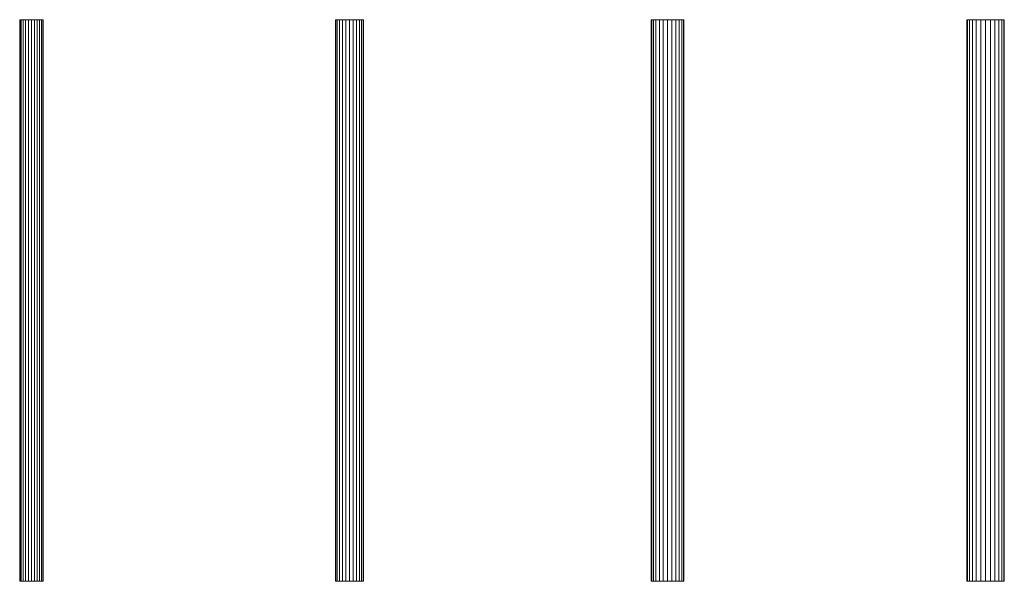
# Model space of a CAD drawing. Units: millimetres. Extents: x -1694 to 21563, y 1068 to 15459.
# Drawn here: x 3923 to 9185, y 6317 to 9317 of the extents above; entities that cross this region are included whole.
import ezdxf

# ---------------------------------------------------------------- set-up
doc = ezdxf.new("R2010")
doc.units = ezdxf.units.MM
doc.layers.add('3D-Center line', color=7, linetype='Continuous', lineweight=9)
doc.layers.add('3D-Ducts', color=7, linetype='Continuous', lineweight=9)

msp = doc.modelspace()

# ---------------------------------------------------------------- linework, layer by layer
at = {"layer": '3D-Center line', "color": 7}
for p, q in [((3985.4, 6317.4), (3985.4, 9317.4)), ((5685.4, 6317.4), (5685.4, 9317.4)), ((7385.4, 6317.4), (7385.4, 9317.4)), ((9085.4, 6317.4), (9085.4, 9317.4))]:
    msp.add_line(p, q, dxfattribs=at)

# ---------------------------------------------------------------- meshes
at = {"layer": '3D-Ducts', "color": 7}
mesh = msp.add_polyface(dxfattribs=at)
corners = [(4047.9, 9317.4), (4045.8, 9317.4, -16.2), (4039.5, 9317.4, -31.3), (4029.6, 9317.4, -44.2), (4016.7, 9317.4, -54.1), (4001.6, 9317.4, -60.4), (3985.4, 9317.4, -62.5), (3969.2, 9317.4, -60.4), (3954.2, 9317.4, -54.1), (3941.2, 9317.4, -44.2), (3931.3, 9317.4, -31.3), (3925, 9317.4, -16.2), (3922.9, 9317.4), (3925, 9317.4, 16.2), (3931.3, 9317.4, 31.3), (3941.2, 9317.4, 44.2), (3954.2, 9317.4, 54.1), (3969.2, 9317.4, 60.4), (3985.4, 9317.4, 62.5), (4001.6, 9317.4, 60.4), (4016.7, 9317.4, 54.1), (4029.6, 9317.4, 44.2), (4039.5, 9317.4, 31.3), (4045.8, 9317.4, 16.2)]
mesh.append_faces([[corners[k] for k in face] for face in [(9, 6, 7, 8), (3, 1, 2), (15, 13, 14), (13, 11, 12)]], dxfattribs={"vtx0": -1, "color": 7})
mesh.append_faces([[corners[k] for k in face] for face in [(19, 11, 13, 17)]], dxfattribs={"vtx0": -1, "vtx1": -1, "vtx2": -1, "vtx3": -1, "color": 7})
mesh.append_faces([[corners[k] for k in face] for face in [(1, 3, 4, 5)]], dxfattribs={"vtx0": -1, "vtx3": -1, "color": 7})
mesh.append_faces([[corners[k] for k in face] for face in [(16, 17, 13, 15)]], dxfattribs={"vtx1": -1, "vtx2": -1, "color": 7})
mesh.append_faces([[corners[k] for k in face] for face in [(5, 6, 9, 1), (19, 20, 23, 11)]], dxfattribs={"vtx1": -1, "vtx2": -1, "vtx3": -1, "color": 7})
mesh.append_faces([[corners[k] for k in face] for face in [(21, 22, 23, 20), (17, 18, 19)]], dxfattribs={"vtx2": -1, "color": 7})
mesh.append_faces([[corners[k] for k in face] for face in [(9, 10, 11, 1), (23, 0, 1, 11)]], dxfattribs={"vtx2": -1, "vtx3": -1, "color": 7})
mesh = msp.add_polyface(dxfattribs=at)
corners = [(3922.9, 6317.4), (3925, 6317.4, 16.2), (3931.3, 6317.4, 31.3), (3941.2, 6317.4, 44.2), (3954.2, 6317.4, 54.1), (3969.2, 6317.4, 60.4), (3985.4, 6317.4, 62.5), (3985.4, 9317.4, 62.5), (3969.2, 9317.4, 60.4), (3954.2, 9317.4, 54.1), (3941.2, 9317.4, 44.2), (3931.3, 9317.4, 31.3), (3925, 9317.4, 16.2), (3922.9, 9317.4)]
mesh.append_faces([[corners[k] for k in face] for face in [(7, 8, 5, 6)]], dxfattribs={"vtx1": -1, "color": 7})
mesh.append_faces([[corners[k] for k in face] for face in [(8, 9, 4, 5), (3, 4, 9, 10), (11, 12, 1, 2), (2, 3, 10, 11)]], dxfattribs={"vtx1": -1, "vtx3": -1, "color": 7})
mesh.append_faces([[corners[k] for k in face] for face in [(12, 13, 0, 1)]], dxfattribs={"vtx3": -1, "color": 7})
mesh = msp.add_polyface(dxfattribs=at)
corners = [(3985.4, 6317.4, -62.5), (3969.2, 6317.4, -60.4), (3954.2, 6317.4, -54.1), (3941.2, 6317.4, -44.2), (3931.3, 6317.4, -31.3), (3925, 6317.4, -16.2), (3922.9, 6317.4), (3922.9, 9317.4), (3925, 9317.4, -16.2), (3931.3, 9317.4, -31.3), (3941.2, 9317.4, -44.2), (3954.2, 9317.4, -54.1), (3969.2, 9317.4, -60.4), (3985.4, 9317.4, -62.5)]
mesh.append_faces([[corners[k] for k in face] for face in [(7, 8, 5, 6)]], dxfattribs={"vtx1": -1, "color": 7})
mesh.append_faces([[corners[k] for k in face] for face in [(8, 9, 4, 5), (3, 4, 9, 10), (11, 12, 1, 2), (2, 3, 10, 11)]], dxfattribs={"vtx1": -1, "vtx3": -1, "color": 7})
mesh.append_faces([[corners[k] for k in face] for face in [(12, 13, 0, 1)]], dxfattribs={"vtx3": -1, "color": 7})
mesh = msp.add_polyface(dxfattribs=at)
corners = [(3985.4, 6317.4, 62.5), (4001.6, 6317.4, 60.4), (4016.7, 6317.4, 54.1), (4029.6, 6317.4, 44.2), (4039.5, 6317.4, 31.3), (4045.8, 6317.4, 16.2), (4047.9, 6317.4), (4047.9, 9317.4), (4045.8, 9317.4, 16.2), (4039.5, 9317.4, 31.3), (4029.6, 9317.4, 44.2), (4016.7, 9317.4, 54.1), (4001.6, 9317.4, 60.4), (3985.4, 9317.4, 62.5)]
mesh.append_faces([[corners[k] for k in face] for face in [(8, 9, 4, 5), (3, 4, 9, 10), (11, 12, 1, 2), (2, 3, 10, 11)]], dxfattribs={"vtx1": -1, "vtx3": -1, "color": 7})
mesh.append_faces([[corners[k] for k in face] for face in [(6, 7, 8, 5)]], dxfattribs={"vtx2": -1, "color": 7})
mesh.append_faces([[corners[k] for k in face] for face in [(12, 13, 0, 1)]], dxfattribs={"vtx3": -1, "color": 7})
mesh = msp.add_polyface(dxfattribs=at)
corners = [(4047.9, 6317.4), (4045.8, 6317.4, -16.2), (4039.5, 6317.4, -31.3), (4029.6, 6317.4, -44.2), (4016.7, 6317.4, -54.1), (4001.6, 6317.4, -60.4), (3985.4, 6317.4, -62.5), (3985.4, 9317.4, -62.5), (4001.6, 9317.4, -60.4), (4016.7, 9317.4, -54.1), (4029.6, 9317.4, -44.2), (4039.5, 9317.4, -31.3), (4045.8, 9317.4, -16.2), (4047.9, 9317.4)]
mesh.append_faces([[corners[k] for k in face] for face in [(7, 8, 5, 6)]], dxfattribs={"vtx1": -1, "color": 7})
mesh.append_faces([[corners[k] for k in face] for face in [(8, 9, 4, 5), (3, 4, 9, 10), (11, 12, 1, 2), (2, 3, 10, 11)]], dxfattribs={"vtx1": -1, "vtx3": -1, "color": 7})
mesh.append_faces([[corners[k] for k in face] for face in [(12, 13, 0, 1)]], dxfattribs={"vtx3": -1, "color": 7})
mesh = msp.add_polyface(dxfattribs=at)
corners = [(5760.4, 9317.4), (5757.9, 9317.4, -19.4), (5750.4, 9317.4, -37.5), (5738.5, 9317.4, -53), (5722.9, 9317.4, -65), (5704.8, 9317.4, -72.4), (5685.4, 9317.4, -75), (5666, 9317.4, -72.4), (5647.9, 9317.4, -65), (5632.4, 9317.4, -53), (5620.5, 9317.4, -37.5), (5613, 9317.4, -19.4), (5610.4, 9317.4), (5613, 9317.4, 19.4), (5620.5, 9317.4, 37.5), (5632.4, 9317.4, 53), (5647.9, 9317.4, 65), (5666, 9317.4, 72.4), (5685.4, 9317.4, 75), (5704.8, 9317.4, 72.4), (5722.9, 9317.4, 65), (5738.5, 9317.4, 53), (5750.4, 9317.4, 37.5), (5757.9, 9317.4, 19.4)]
mesh.append_faces([[corners[k] for k in face] for face in [(9, 6, 7, 8)]], dxfattribs={"vtx0": -1, "color": 7})
mesh.append_faces([[corners[k] for k in face] for face in [(3, 6, 9, 14), (21, 3, 14, 17)]], dxfattribs={"vtx0": -1, "vtx1": -1, "vtx2": -1, "vtx3": -1, "color": 7})
mesh.append_faces([[corners[k] for k in face] for face in [(0, 1, 23)]], dxfattribs={"vtx1": -1, "color": 7})
mesh.append_faces([[corners[k] for k in face] for face in [(17, 18, 21)]], dxfattribs={"vtx1": -1, "vtx2": -1, "color": 7})
mesh.append_faces([[corners[k] for k in face] for face in [(12, 13, 14, 11), (15, 16, 17, 14), (19, 20, 21, 18)]], dxfattribs={"vtx2": -1, "color": 7})
mesh.append_faces([[corners[k] for k in face] for face in [(9, 10, 11, 14), (1, 2, 3, 23), (21, 22, 23, 3)]], dxfattribs={"vtx2": -1, "vtx3": -1, "color": 7})
mesh.append_faces([[corners[k] for k in face] for face in [(3, 4, 5, 6)]], dxfattribs={"vtx3": -1, "color": 7})
mesh = msp.add_polyface(dxfattribs=at)
corners = [(5610.4, 6317.4), (5613, 6317.4, 19.4), (5620.5, 6317.4, 37.5), (5632.4, 6317.4, 53), (5647.9, 6317.4, 65), (5666, 6317.4, 72.4), (5685.4, 6317.4, 75), (5685.4, 9317.4, 75), (5666, 9317.4, 72.4), (5647.9, 9317.4, 65), (5632.4, 9317.4, 53), (5620.5, 9317.4, 37.5), (5613, 9317.4, 19.4), (5610.4, 9317.4)]
mesh.append_faces([[corners[k] for k in face] for face in [(7, 8, 5, 6)]], dxfattribs={"vtx1": -1, "color": 7})
mesh.append_faces([[corners[k] for k in face] for face in [(8, 9, 4, 5), (3, 4, 9, 10), (11, 12, 1, 2), (2, 3, 10, 11)]], dxfattribs={"vtx1": -1, "vtx3": -1, "color": 7})
mesh.append_faces([[corners[k] for k in face] for face in [(12, 13, 0, 1)]], dxfattribs={"vtx3": -1, "color": 7})
mesh = msp.add_polyface(dxfattribs=at)
corners = [(5685.4, 6317.4, -75), (5666, 6317.4, -72.4), (5647.9, 6317.4, -65), (5632.4, 6317.4, -53), (5620.5, 6317.4, -37.5), (5613, 6317.4, -19.4), (5610.4, 6317.4), (5610.4, 9317.4), (5613, 9317.4, -19.4), (5620.5, 9317.4, -37.5), (5632.4, 9317.4, -53), (5647.9, 9317.4, -65), (5666, 9317.4, -72.4), (5685.4, 9317.4, -75)]
mesh.append_faces([[corners[k] for k in face] for face in [(7, 8, 5, 6)]], dxfattribs={"vtx1": -1, "color": 7})
mesh.append_faces([[corners[k] for k in face] for face in [(8, 9, 4, 5), (3, 4, 9, 10), (11, 12, 1, 2), (2, 3, 10, 11)]], dxfattribs={"vtx1": -1, "vtx3": -1, "color": 7})
mesh.append_faces([[corners[k] for k in face] for face in [(12, 13, 0, 1)]], dxfattribs={"vtx3": -1, "color": 7})
mesh = msp.add_polyface(dxfattribs=at)
corners = [(5685.4, 6317.4, 75), (5704.8, 6317.4, 72.4), (5722.9, 6317.4, 65), (5738.5, 6317.4, 53), (5750.4, 6317.4, 37.5), (5757.9, 6317.4, 19.4), (5760.4, 6317.4), (5760.4, 9317.4), (5757.9, 9317.4, 19.4), (5750.4, 9317.4, 37.5), (5738.5, 9317.4, 53), (5722.9, 9317.4, 65), (5704.8, 9317.4, 72.4), (5685.4, 9317.4, 75)]
mesh.append_faces([[corners[k] for k in face] for face in [(8, 9, 4, 5), (3, 4, 9, 10), (11, 12, 1, 2), (2, 3, 10, 11)]], dxfattribs={"vtx1": -1, "vtx3": -1, "color": 7})
mesh.append_faces([[corners[k] for k in face] for face in [(6, 7, 8, 5)]], dxfattribs={"vtx2": -1, "color": 7})
mesh.append_faces([[corners[k] for k in face] for face in [(12, 13, 0, 1)]], dxfattribs={"vtx3": -1, "color": 7})
mesh = msp.add_polyface(dxfattribs=at)
corners = [(5760.4, 6317.4), (5757.9, 6317.4, -19.4), (5750.4, 6317.4, -37.5), (5738.5, 6317.4, -53), (5722.9, 6317.4, -65), (5704.8, 6317.4, -72.4), (5685.4, 6317.4, -75), (5685.4, 9317.4, -75), (5704.8, 9317.4, -72.4), (5722.9, 9317.4, -65), (5738.5, 9317.4, -53), (5750.4, 9317.4, -37.5), (5757.9, 9317.4, -19.4), (5760.4, 9317.4)]
mesh.append_faces([[corners[k] for k in face] for face in [(7, 8, 5, 6)]], dxfattribs={"vtx1": -1, "color": 7})
mesh.append_faces([[corners[k] for k in face] for face in [(8, 9, 4, 5), (3, 4, 9, 10), (11, 12, 1, 2), (2, 3, 10, 11)]], dxfattribs={"vtx1": -1, "vtx3": -1, "color": 7})
mesh.append_faces([[corners[k] for k in face] for face in [(12, 13, 0, 1)]], dxfattribs={"vtx3": -1, "color": 7})
mesh = msp.add_polyface(dxfattribs=at)
corners = [(7472.9, 9317.4), (7469.9, 9317.4, -22.6), (7461.2, 9317.4, -43.8), (7447.3, 9317.4, -61.9), (7429.2, 9317.4, -75.8), (7408.1, 9317.4, -84.5), (7385.4, 9317.4, -87.5), (7362.8, 9317.4, -84.5), (7341.7, 9317.4, -75.8), (7323.5, 9317.4, -61.9), (7309.6, 9317.4, -43.8), (7300.9, 9317.4, -22.6), (7297.9, 9317.4), (7300.9, 9317.4, 22.6), (7309.6, 9317.4, 43.8), (7323.5, 9317.4, 61.9), (7341.7, 9317.4, 75.8), (7362.8, 9317.4, 84.5), (7385.4, 9317.4, 87.5), (7408.1, 9317.4, 84.5), (7429.2, 9317.4, 75.8), (7447.3, 9317.4, 61.9), (7461.2, 9317.4, 43.8), (7469.9, 9317.4, 22.6)]
mesh.append_faces([[corners[k] for k in face] for face in [(12, 9, 10, 11), (15, 13, 14)]], dxfattribs={"vtx0": -1, "color": 7})
mesh.append_faces([[corners[k] for k in face] for face in [(13, 1, 12)]], dxfattribs={"vtx0": -1, "vtx1": -1, "color": 7})
mesh.append_faces([[corners[k] for k in face] for face in [(8, 1, 4)]], dxfattribs={"vtx0": -1, "vtx1": -1, "vtx2": -1, "color": 7})
mesh.append_faces([[corners[k] for k in face] for face in [(23, 13, 17, 20)]], dxfattribs={"vtx0": -1, "vtx1": -1, "vtx2": -1, "vtx3": -1, "color": 7})
mesh.append_faces([[corners[k] for k in face] for face in [(12, 1, 8, 9)]], dxfattribs={"vtx0": -1, "vtx1": -1, "vtx3": -1, "color": 7})
mesh.append_faces([[corners[k] for k in face] for face in [(3, 4, 1, 2)]], dxfattribs={"vtx1": -1, "color": 7})
mesh.append_faces([[corners[k] for k in face] for face in [(16, 17, 13, 15)]], dxfattribs={"vtx1": -1, "vtx2": -1, "color": 7})
mesh.append_faces([[corners[k] for k in face] for face in [(4, 5, 6), (21, 22, 23, 20), (18, 19, 20, 17)]], dxfattribs={"vtx2": -1, "color": 7})
mesh.append_faces([[corners[k] for k in face] for face in [(6, 7, 8, 4), (23, 0, 1, 13)]], dxfattribs={"vtx2": -1, "vtx3": -1, "color": 7})
mesh = msp.add_polyface(dxfattribs=at)
corners = [(7297.9, 6317.4), (7300.9, 6317.4, 22.6), (7309.6, 6317.4, 43.8), (7323.5, 6317.4, 61.9), (7341.7, 6317.4, 75.8), (7362.8, 6317.4, 84.5), (7385.4, 6317.4, 87.5), (7385.4, 9317.4, 87.5), (7362.8, 9317.4, 84.5), (7341.7, 9317.4, 75.8), (7323.5, 9317.4, 61.9), (7309.6, 9317.4, 43.8), (7300.9, 9317.4, 22.6), (7297.9, 9317.4)]
mesh.append_faces([[corners[k] for k in face] for face in [(7, 8, 5, 6)]], dxfattribs={"vtx1": -1, "color": 7})
mesh.append_faces([[corners[k] for k in face] for face in [(8, 9, 4, 5), (3, 4, 9, 10), (11, 12, 1, 2), (2, 3, 10, 11)]], dxfattribs={"vtx1": -1, "vtx3": -1, "color": 7})
mesh.append_faces([[corners[k] for k in face] for face in [(12, 13, 0, 1)]], dxfattribs={"vtx3": -1, "color": 7})
mesh = msp.add_polyface(dxfattribs=at)
corners = [(7385.4, 6317.4, -87.5), (7362.8, 6317.4, -84.5), (7341.7, 6317.4, -75.8), (7323.5, 6317.4, -61.9), (7309.6, 6317.4, -43.8), (7300.9, 6317.4, -22.6), (7297.9, 6317.4), (7297.9, 9317.4), (7300.9, 9317.4, -22.6), (7309.6, 9317.4, -43.8), (7323.5, 9317.4, -61.9), (7341.7, 9317.4, -75.8), (7362.8, 9317.4, -84.5), (7385.4, 9317.4, -87.5)]
mesh.append_faces([[corners[k] for k in face] for face in [(7, 8, 5, 6)]], dxfattribs={"vtx1": -1, "color": 7})
mesh.append_faces([[corners[k] for k in face] for face in [(8, 9, 4, 5), (3, 4, 9, 10), (11, 12, 1, 2), (2, 3, 10, 11)]], dxfattribs={"vtx1": -1, "vtx3": -1, "color": 7})
mesh.append_faces([[corners[k] for k in face] for face in [(12, 13, 0, 1)]], dxfattribs={"vtx3": -1, "color": 7})
mesh = msp.add_polyface(dxfattribs=at)
corners = [(7385.4, 6317.4, 87.5), (7408.1, 6317.4, 84.5), (7429.2, 6317.4, 75.8), (7447.3, 6317.4, 61.9), (7461.2, 6317.4, 43.8), (7469.9, 6317.4, 22.6), (7472.9, 6317.4), (7472.9, 9317.4), (7469.9, 9317.4, 22.6), (7461.2, 9317.4, 43.8), (7447.3, 9317.4, 61.9), (7429.2, 9317.4, 75.8), (7408.1, 9317.4, 84.5), (7385.4, 9317.4, 87.5)]
mesh.append_faces([[corners[k] for k in face] for face in [(8, 9, 4, 5), (3, 4, 9, 10), (11, 12, 1, 2), (2, 3, 10, 11)]], dxfattribs={"vtx1": -1, "vtx3": -1, "color": 7})
mesh.append_faces([[corners[k] for k in face] for face in [(6, 7, 8, 5)]], dxfattribs={"vtx2": -1, "color": 7})
mesh.append_faces([[corners[k] for k in face] for face in [(12, 13, 0, 1)]], dxfattribs={"vtx3": -1, "color": 7})
mesh = msp.add_polyface(dxfattribs=at)
corners = [(7472.9, 6317.4), (7469.9, 6317.4, -22.6), (7461.2, 6317.4, -43.8), (7447.3, 6317.4, -61.9), (7429.2, 6317.4, -75.8), (7408.1, 6317.4, -84.5), (7385.4, 6317.4, -87.5), (7385.4, 9317.4, -87.5), (7408.1, 9317.4, -84.5), (7429.2, 9317.4, -75.8), (7447.3, 9317.4, -61.9), (7461.2, 9317.4, -43.8), (7469.9, 9317.4, -22.6), (7472.9, 9317.4)]
mesh.append_faces([[corners[k] for k in face] for face in [(7, 8, 5, 6)]], dxfattribs={"vtx1": -1, "color": 7})
mesh.append_faces([[corners[k] for k in face] for face in [(8, 9, 4, 5), (3, 4, 9, 10), (11, 12, 1, 2), (2, 3, 10, 11)]], dxfattribs={"vtx1": -1, "vtx3": -1, "color": 7})
mesh.append_faces([[corners[k] for k in face] for face in [(12, 13, 0, 1)]], dxfattribs={"vtx3": -1, "color": 7})
mesh = msp.add_polyface(dxfattribs=at)
corners = [(9185.4, 9317.4), (9182, 9317.4, -25.9), (9172, 9317.4, -50), (9156.1, 9317.4, -70.7), (9135.4, 9317.4, -86.6), (9111.3, 9317.4, -96.6), (9085.4, 9317.4, -100), (9059.5, 9317.4, -96.6), (9035.4, 9317.4, -86.6), (9014.7, 9317.4, -70.7), (8998.8, 9317.4, -50), (8988.8, 9317.4, -25.9), (8985.4, 9317.4), (8988.8, 9317.4, 25.9), (8998.8, 9317.4, 50), (9014.7, 9317.4, 70.7), (9035.4, 9317.4, 86.6), (9059.5, 9317.4, 96.6), (9085.4, 9317.4, 100), (9111.3, 9317.4, 96.6), (9135.4, 9317.4, 86.6), (9156.1, 9317.4, 70.7), (9172, 9317.4, 50), (9182, 9317.4, 25.9)]
mesh.append_faces([[corners[k] for k in face] for face in [(10, 8, 9), (16, 14, 15)]], dxfattribs={"vtx0": -1, "color": 7})
mesh.append_faces([[corners[k] for k in face] for face in [(23, 2, 22), (19, 22, 18)]], dxfattribs={"vtx0": -1, "vtx1": -1, "color": 7})
mesh.append_faces([[corners[k] for k in face] for face in [(2, 6, 10, 22), (10, 14, 16, 22)]], dxfattribs={"vtx0": -1, "vtx1": -1, "vtx2": -1, "vtx3": -1, "color": 7})
mesh.append_faces([[corners[k] for k in face] for face in [(2, 5, 6), (14, 10, 11, 13)]], dxfattribs={"vtx0": -1, "vtx2": -1, "color": 7})
mesh.append_faces([[corners[k] for k in face] for face in [(10, 6, 7, 8)]], dxfattribs={"vtx0": -1, "vtx3": -1, "color": 7})
mesh.append_faces([[corners[k] for k in face] for face in [(12, 13, 11)]], dxfattribs={"vtx1": -1, "color": 7})
mesh.append_faces([[corners[k] for k in face] for face in [(20, 21, 22, 19)]], dxfattribs={"vtx2": -1, "color": 7})
mesh.append_faces([[corners[k] for k in face] for face in [(16, 17, 18, 22)]], dxfattribs={"vtx2": -1, "vtx3": -1, "color": 7})
mesh.append_faces([[corners[k] for k in face] for face in [(2, 3, 4, 5), (23, 0, 1, 2)]], dxfattribs={"vtx3": -1, "color": 7})
mesh = msp.add_polyface(dxfattribs=at)
corners = [(8985.4, 6317.4), (8988.8, 6317.4, 25.9), (8998.8, 6317.4, 50), (9014.7, 6317.4, 70.7), (9035.4, 6317.4, 86.6), (9059.5, 6317.4, 96.6), (9085.4, 6317.4, 100), (9085.4, 9317.4, 100), (9059.5, 9317.4, 96.6), (9035.4, 9317.4, 86.6), (9014.7, 9317.4, 70.7), (8998.8, 9317.4, 50), (8988.8, 9317.4, 25.9), (8985.4, 9317.4)]
mesh.append_faces([[corners[k] for k in face] for face in [(7, 8, 5, 6)]], dxfattribs={"vtx1": -1, "color": 7})
mesh.append_faces([[corners[k] for k in face] for face in [(8, 9, 4, 5), (3, 4, 9, 10), (11, 12, 1, 2), (2, 3, 10, 11)]], dxfattribs={"vtx1": -1, "vtx3": -1, "color": 7})
mesh.append_faces([[corners[k] for k in face] for face in [(12, 13, 0, 1)]], dxfattribs={"vtx3": -1, "color": 7})
mesh = msp.add_polyface(dxfattribs=at)
corners = [(9085.4, 6317.4, -100), (9059.5, 6317.4, -96.6), (9035.4, 6317.4, -86.6), (9014.7, 6317.4, -70.7), (8998.8, 6317.4, -50), (8988.8, 6317.4, -25.9), (8985.4, 6317.4), (8985.4, 9317.4), (8988.8, 9317.4, -25.9), (8998.8, 9317.4, -50), (9014.7, 9317.4, -70.7), (9035.4, 9317.4, -86.6), (9059.5, 9317.4, -96.6), (9085.4, 9317.4, -100)]
mesh.append_faces([[corners[k] for k in face] for face in [(7, 8, 5, 6)]], dxfattribs={"vtx1": -1, "color": 7})
mesh.append_faces([[corners[k] for k in face] for face in [(8, 9, 4, 5), (3, 4, 9, 10), (11, 12, 1, 2), (2, 3, 10, 11)]], dxfattribs={"vtx1": -1, "vtx3": -1, "color": 7})
mesh.append_faces([[corners[k] for k in face] for face in [(12, 13, 0, 1)]], dxfattribs={"vtx3": -1, "color": 7})
mesh = msp.add_polyface(dxfattribs=at)
corners = [(9085.4, 6317.4, 100), (9111.3, 6317.4, 96.6), (9135.4, 6317.4, 86.6), (9156.1, 6317.4, 70.7), (9172, 6317.4, 50), (9182, 6317.4, 25.9), (9185.4, 6317.4), (9185.4, 9317.4), (9182, 9317.4, 25.9), (9172, 9317.4, 50), (9156.1, 9317.4, 70.7), (9135.4, 9317.4, 86.6), (9111.3, 9317.4, 96.6), (9085.4, 9317.4, 100)]
mesh.append_faces([[corners[k] for k in face] for face in [(8, 9, 4, 5), (3, 4, 9, 10), (11, 12, 1, 2), (2, 3, 10, 11)]], dxfattribs={"vtx1": -1, "vtx3": -1, "color": 7})
mesh.append_faces([[corners[k] for k in face] for face in [(6, 7, 8, 5)]], dxfattribs={"vtx2": -1, "color": 7})
mesh.append_faces([[corners[k] for k in face] for face in [(12, 13, 0, 1)]], dxfattribs={"vtx3": -1, "color": 7})
mesh = msp.add_polyface(dxfattribs=at)
corners = [(9185.4, 6317.4), (9182, 6317.4, -25.9), (9172, 6317.4, -50), (9156.1, 6317.4, -70.7), (9135.4, 6317.4, -86.6), (9111.3, 6317.4, -96.6), (9085.4, 6317.4, -100), (9085.4, 9317.4, -100), (9111.3, 9317.4, -96.6), (9135.4, 9317.4, -86.6), (9156.1, 9317.4, -70.7), (9172, 9317.4, -50), (9182, 9317.4, -25.9), (9185.4, 9317.4)]
mesh.append_faces([[corners[k] for k in face] for face in [(7, 8, 5, 6)]], dxfattribs={"vtx1": -1, "color": 7})
mesh.append_faces([[corners[k] for k in face] for face in [(8, 9, 4, 5), (3, 4, 9, 10), (11, 12, 1, 2), (2, 3, 10, 11)]], dxfattribs={"vtx1": -1, "vtx3": -1, "color": 7})
mesh.append_faces([[corners[k] for k in face] for face in [(12, 13, 0, 1)]], dxfattribs={"vtx3": -1, "color": 7})
mesh = msp.add_polyface(dxfattribs=at)
corners = [(4045.8, 6317.4, -16.2), (4039.5, 6317.4, -31.3), (4029.6, 6317.4, -44.2), (4016.7, 6317.4, -54.1), (4001.6, 6317.4, -60.4), (3985.4, 6317.4, -62.5), (3969.2, 6317.4, -60.4), (3954.2, 6317.4, -54.1), (3941.2, 6317.4, -44.2), (3931.3, 6317.4, -31.3), (3925, 6317.4, -16.2), (3922.9, 6317.4), (3925, 6317.4, 16.2), (3931.3, 6317.4, 31.3), (3941.2, 6317.4, 44.2), (3954.2, 6317.4, 54.1), (3969.2, 6317.4, 60.4), (3985.4, 6317.4, 62.5), (4001.6, 6317.4, 60.4), (4016.7, 6317.4, 54.1), (4029.6, 6317.4, 44.2), (4039.5, 6317.4, 31.3), (4045.8, 6317.4, 16.2), (4047.9, 6317.4)]
mesh.append_faces([[corners[k] for k in face] for face in [(10, 18, 12, 11)]], dxfattribs={"vtx0": -1, "vtx1": -1, "color": 7})
mesh.append_faces([[corners[k] for k in face] for face in [(8, 5, 4, 0), (22, 19, 18, 10)]], dxfattribs={"vtx0": -1, "vtx2": -1, "vtx3": -1, "color": 7})
mesh.append_faces([[corners[k] for k in face] for face in [(6, 5, 8, 7), (1, 0, 2)]], dxfattribs={"vtx1": -1, "color": 7})
mesh.append_faces([[corners[k] for k in face] for face in [(3, 2, 0, 4)]], dxfattribs={"vtx1": -1, "vtx2": -1, "color": 7})
mesh.append_faces([[corners[k] for k in face] for face in [(16, 15, 12, 18)]], dxfattribs={"vtx1": -1, "vtx2": -1, "vtx3": -1, "color": 7})
mesh.append_faces([[corners[k] for k in face] for face in [(14, 13, 12, 15), (18, 17, 16)]], dxfattribs={"vtx2": -1, "color": 7})
mesh.append_faces([[corners[k] for k in face] for face in [(10, 9, 8, 0), (0, 23, 22, 10)]], dxfattribs={"vtx2": -1, "vtx3": -1, "color": 7})
mesh.append_faces([[corners[k] for k in face] for face in [(22, 21, 20, 19)]], dxfattribs={"vtx3": -1, "color": 7})
mesh = msp.add_polyface(dxfattribs=at)
corners = [(5757.9, 6317.4, -19.4), (5750.4, 6317.4, -37.5), (5738.5, 6317.4, -53), (5722.9, 6317.4, -65), (5704.8, 6317.4, -72.4), (5685.4, 6317.4, -75), (5666, 6317.4, -72.4), (5647.9, 6317.4, -65), (5632.4, 6317.4, -53), (5620.5, 6317.4, -37.5), (5613, 6317.4, -19.4), (5610.4, 6317.4), (5613, 6317.4, 19.4), (5620.5, 6317.4, 37.5), (5632.4, 6317.4, 53), (5647.9, 6317.4, 65), (5666, 6317.4, 72.4), (5685.4, 6317.4, 75), (5704.8, 6317.4, 72.4), (5722.9, 6317.4, 65), (5738.5, 6317.4, 53), (5750.4, 6317.4, 37.5), (5757.9, 6317.4, 19.4), (5760.4, 6317.4)]
mesh.append_faces([[corners[k] for k in face] for face in [(8, 5, 2, 13), (13, 2, 20, 16)]], dxfattribs={"vtx0": -1, "vtx1": -1, "vtx2": -1, "vtx3": -1, "color": 7})
mesh.append_faces([[corners[k] for k in face] for face in [(20, 17, 16)]], dxfattribs={"vtx0": -1, "vtx2": -1, "color": 7})
mesh.append_faces([[corners[k] for k in face] for face in [(6, 5, 8, 7), (1, 0, 2)]], dxfattribs={"vtx1": -1, "color": 7})
mesh.append_faces([[corners[k] for k in face] for face in [(4, 3, 2, 5)]], dxfattribs={"vtx2": -1, "color": 7})
mesh.append_faces([[corners[k] for k in face] for face in [(10, 9, 8, 13), (0, 23, 22, 2), (22, 21, 20, 2)]], dxfattribs={"vtx2": -1, "vtx3": -1, "color": 7})
mesh.append_faces([[corners[k] for k in face] for face in [(13, 12, 11, 10), (16, 15, 14, 13), (20, 19, 18, 17)]], dxfattribs={"vtx3": -1, "color": 7})
mesh = msp.add_polyface(dxfattribs=at)
corners = [(7469.9, 6317.4, -22.6), (7461.2, 6317.4, -43.8), (7447.3, 6317.4, -61.9), (7429.2, 6317.4, -75.8), (7408.1, 6317.4, -84.5), (7385.4, 6317.4, -87.5), (7362.8, 6317.4, -84.5), (7341.7, 6317.4, -75.8), (7323.5, 6317.4, -61.9), (7309.6, 6317.4, -43.8), (7300.9, 6317.4, -22.6), (7297.9, 6317.4), (7300.9, 6317.4, 22.6), (7309.6, 6317.4, 43.8), (7323.5, 6317.4, 61.9), (7341.7, 6317.4, 75.8), (7362.8, 6317.4, 84.5), (7385.4, 6317.4, 87.5), (7408.1, 6317.4, 84.5), (7429.2, 6317.4, 75.8), (7447.3, 6317.4, 61.9), (7461.2, 6317.4, 43.8), (7469.9, 6317.4, 22.6), (7472.9, 6317.4)]
mesh.append_faces([[corners[k] for k in face] for face in [(0, 3, 2, 1)]], dxfattribs={"vtx0": -1, "color": 7})
mesh.append_faces([[corners[k] for k in face] for face in [(11, 0, 12)]], dxfattribs={"vtx0": -1, "vtx1": -1, "color": 7})
mesh.append_faces([[corners[k] for k in face] for face in [(7, 0, 11, 8), (3, 0, 7), (16, 22, 19)]], dxfattribs={"vtx0": -1, "vtx1": -1, "vtx2": -1, "color": 7})
mesh.append_faces([[corners[k] for k in face] for face in [(9, 8, 11, 10)]], dxfattribs={"vtx1": -1, "color": 7})
mesh.append_faces([[corners[k] for k in face] for face in [(16, 15, 12, 22)]], dxfattribs={"vtx1": -1, "vtx2": -1, "vtx3": -1, "color": 7})
mesh.append_faces([[corners[k] for k in face] for face in [(5, 4, 3), (14, 13, 12, 15)]], dxfattribs={"vtx2": -1, "color": 7})
mesh.append_faces([[corners[k] for k in face] for face in [(7, 6, 5, 3), (0, 23, 22, 12)]], dxfattribs={"vtx2": -1, "vtx3": -1, "color": 7})
mesh.append_faces([[corners[k] for k in face] for face in [(22, 21, 20, 19), (19, 18, 17, 16)]], dxfattribs={"vtx3": -1, "color": 7})
mesh = msp.add_polyface(dxfattribs=at)
corners = [(9182, 6317.4, -25.9), (9172, 6317.4, -50), (9156.1, 6317.4, -70.7), (9135.4, 6317.4, -86.6), (9111.3, 6317.4, -96.6), (9085.4, 6317.4, -100), (9059.5, 6317.4, -96.6), (9035.4, 6317.4, -86.6), (9014.7, 6317.4, -70.7), (8998.8, 6317.4, -50), (8988.8, 6317.4, -25.9), (8985.4, 6317.4), (8988.8, 6317.4, 25.9), (8998.8, 6317.4, 50), (9014.7, 6317.4, 70.7), (9035.4, 6317.4, 86.6), (9059.5, 6317.4, 96.6), (9085.4, 6317.4, 100), (9111.3, 6317.4, 96.6), (9135.4, 6317.4, 86.6), (9156.1, 6317.4, 70.7), (9172, 6317.4, 50), (9182, 6317.4, 25.9), (9185.4, 6317.4)]
mesh.append_faces([[corners[k] for k in face] for face in [(10, 12, 11)]], dxfattribs={"vtx0": -1, "color": 7})
mesh.append_faces([[corners[k] for k in face] for face in [(21, 1, 22)]], dxfattribs={"vtx0": -1, "vtx1": -1, "color": 7})
mesh.append_faces([[corners[k] for k in face] for face in [(9, 5, 1, 21), (15, 13, 9, 21)]], dxfattribs={"vtx0": -1, "vtx1": -1, "vtx2": -1, "vtx3": -1, "color": 7})
mesh.append_faces([[corners[k] for k in face] for face in [(21, 18, 17, 15)]], dxfattribs={"vtx0": -1, "vtx2": -1, "vtx3": -1, "color": 7})
mesh.append_faces([[corners[k] for k in face] for face in [(8, 7, 9), (14, 13, 15), (16, 15, 17)]], dxfattribs={"vtx1": -1, "color": 7})
mesh.append_faces([[corners[k] for k in face] for face in [(6, 5, 9, 7), (5, 4, 1)]], dxfattribs={"vtx1": -1, "vtx2": -1, "color": 7})
mesh.append_faces([[corners[k] for k in face] for face in [(10, 9, 13, 12)]], dxfattribs={"vtx1": -1, "vtx3": -1, "color": 7})
mesh.append_faces([[corners[k] for k in face] for face in [(3, 2, 1, 4), (0, 23, 22, 1)]], dxfattribs={"vtx2": -1, "color": 7})
mesh.append_faces([[corners[k] for k in face] for face in [(21, 20, 19, 18)]], dxfattribs={"vtx3": -1, "color": 7})

doc.saveas('drawing.dxf')
